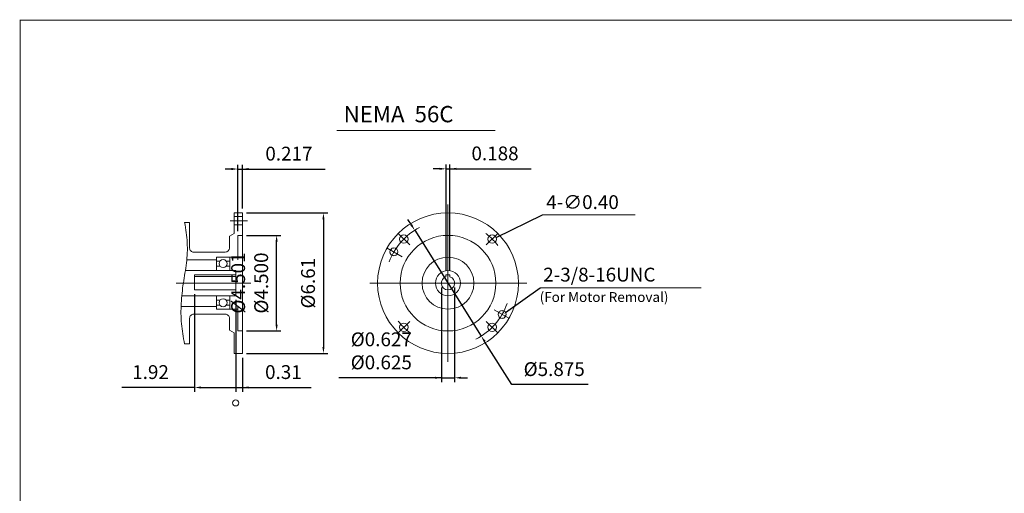
# Model space of a CAD drawing. Units: inches. Extents: x -37.2 to 37.2, y -27.4 to 27.6.
# Drawn here: x -37.2 to 9, y 5.3 to 27.6 of the extents above; entities that cross this region are included whole.
import ezdxf

# ---------------------------------------------------------------- set-up
doc = ezdxf.new("R2010")
doc.units = ezdxf.units.IN
doc.header["$MEASUREMENT"] = 0
doc.linetypes.add('CENTER', pattern=[19.4, 13, -2.1, 2.2, -2.1])
doc.layers.get('0').update_dxf_attribs({"lineweight": 0})
doc.layers.get('DEFPOINTS').update_dxf_attribs({"lineweight": 0})
doc.layers.add('1', color=7, linetype='Continuous', lineweight=0)
doc.styles.get("Standard").update_dxf_attribs({"font": 'ROMAND.SHX'})
doc.dimstyles.get("Standard").update_dxf_attribs({"dimtxt": 0.185806, "dimasz": 0.18, "dimexe": 0.18, "dimexo": 0.0625, "dimgap": 0.09, "dimtad": 0, "dimtih": 1, "dimtoh": 1, "dimdec": 4, "dimrnd": 1e-07, "dimzin": 0, "dimdsep": 46, "dimtxsty": 'Standard', "dimcen": 0.09, "dimadec": 4, "dimazin": 0, "dimtfac": 1, "dimtdec": 4, "dimtofl": 0, "dimtmove": 0, "dimatfit": 3, "dimfxl": 0, "dimtolj": 1, "dimtzin": 0, "dimarcsym": 0})

# ---------------------------------------------------------------- blocks, each defined once
blk = doc.blocks.new('*D48')
at = {"color": 7, "linetype": 'Continuous', "lineweight": -2}
for p, q in [((-27.081, 14.437), (-27.081, 10.119)), ((-26.766, 11.721), (-26.766, 10.119)), ((-27.081, 10.319), (-26.766, 10.319)), ((-26.766, 10.319), (-23.541, 10.319)), ((-26.466, 10.319), (-26.166, 10.319))]:
    blk.add_line(p, q, dxfattribs=at)
at = {"color": 7}
blk.add_solid([(-26.466, 10.369), (-26.466, 10.269), (-26.766, 10.319)], dxfattribs=at)
at = {"layer": 'DEFPOINTS', "color": 0}
for p in [(-27.081, 14.637), (-26.766, 11.921), (-26.766, 9.593)]:
    blk.add_point(p, dxfattribs=at)
at = {"color": 7, "insert": (-24.839, 11.044), "char_height": 0.6503, "attachment_point": 5}
blk.add_mtext('\\A1;0.31', dxfattribs=at)
blk = doc.blocks.new('_None')
blk = doc.blocks.new('*D49')
at = {"color": 7, "linetype": 'Continuous', "lineweight": -2}
for p, q in [((-29.01, 14.715), (-29.01, 10.119)), ((-27.081, 14.437), (-27.081, 10.119)), ((-29.01, 10.319), (-32.427, 10.319)), ((-28.71, 10.319), (-27.081, 10.319))]:
    blk.add_line(p, q, dxfattribs=at)
at = {"color": 7}
blk.add_solid([(-28.71, 10.369), (-28.71, 10.269), (-29.01, 10.319)], dxfattribs=at)
at = {"layer": 'DEFPOINTS', "color": 0}
for p in [(-29.01, 14.915), (-27.081, 14.637), (-27.081, 9.593)]:
    blk.add_point(p, dxfattribs=at)
at = {"color": 7, "insert": (-31.082, 11.044), "char_height": 0.6503, "attachment_point": 5}
blk.add_mtext('\\A1;1.92', dxfattribs=at)
blk = doc.blocks.new('*D50')
at = {"color": 7, "linetype": 'Continuous', "lineweight": -2}
for p, q in [((-26.566, 18.535), (-22.758, 18.535)), ((-22.958, 18.235), (-22.958, 12.221)), ((-26.566, 11.921), (-22.758, 11.921))]:
    blk.add_line(p, q, dxfattribs=at)
at = {"color": 7}
for points in [[(-22.908, 18.235), (-23.008, 18.235), (-22.958, 18.535)], [(-23.008, 12.221), (-22.908, 12.221), (-22.958, 11.921)]]:
    blk.add_solid(points, dxfattribs=at)
at = {"layer": 'DEFPOINTS', "color": 0}
for p in [(-26.766, 18.535), (-26.766, 11.921), (-22.233, 11.921)]:
    blk.add_point(p, dxfattribs=at)
at = {"color": 7, "insert": (-23.683, 15.227), "char_height": 0.65032, "attachment_point": 5, "rotation": 90}
blk.add_mtext('\\A1;%%C6.61', dxfattribs=at)
blk = doc.blocks.new('*D51')
at = {"color": 7, "linetype": 'Continuous', "lineweight": -2}
for p, q in [((-26.566, 17.478), (-24.959, 17.478)), ((-25.159, 13.278), (-25.159, 17.178)), ((-26.566, 12.978), (-24.959, 12.978))]:
    blk.add_line(p, q, dxfattribs=at)
at = {"color": 7}
for points in [[(-25.109, 17.178), (-25.209, 17.178), (-25.159, 17.478)], [(-25.209, 13.278), (-25.109, 13.278), (-25.159, 12.978)]]:
    blk.add_solid(points, dxfattribs=at)
at = {"layer": 'DEFPOINTS', "color": 0}
for p in [(-26.766, 17.478), (-24.049, 17.478), (-26.766, 12.978)]:
    blk.add_point(p, dxfattribs=at)
at = {"color": 7, "insert": (-26.426, 15.234), "char_height": 0.65032, "attachment_point": 5, "rotation": 90}
blk.add_mtext('%%c4.501^M^J%%c\\A1;4.500', dxfattribs=at)
blk = doc.blocks.new('*D52')
at = {"color": 7, "linetype": 'Continuous', "lineweight": -2}
for p, q in [((-17.499, 20.607), (-17.799, 20.607)), ((-17.199, 15.819), (-17.199, 20.807)), ((-17.199, 20.607), (-17.012, 20.607)), ((-17.012, 15.819), (-17.012, 20.807)), ((-17.012, 20.607), (-13.194, 20.607)), ((-16.712, 20.607), (-16.412, 20.607))]:
    blk.add_line(p, q, dxfattribs=at)
at = {"color": 7}
for points in [[(-17.499, 20.557), (-17.499, 20.657), (-17.199, 20.607)], [(-16.712, 20.657), (-16.712, 20.557), (-17.012, 20.607)]]:
    blk.add_solid(points, dxfattribs=at)
at = {"layer": 'DEFPOINTS', "color": 0}
for p in [(-17.012, 19.881), (-17.199, 15.619), (-17.012, 15.619)]:
    blk.add_point(p, dxfattribs=at)
at = {"color": 7, "insert": (-14.895, 21.332), "char_height": 0.6503, "attachment_point": 5}
blk.add_mtext('\\A1;0.188', dxfattribs=at)
blk = doc.blocks.new('*D53')
at = {"color": 7, "linetype": 'Continuous', "lineweight": -2}
for p, q in [((-18.828, 17.969), (-18.988, 18.223)), ((-18.668, 17.715), (-15.543, 12.74)), ((-14.109, 10.458), (-15.383, 12.486)), ((-10.52, 10.458), (-14.109, 10.458))]:
    blk.add_line(p, q, dxfattribs=at)
at = {"color": 7}
for points in [[(-18.87, 17.942), (-18.786, 17.995), (-18.668, 17.715)], [(-15.341, 12.512), (-15.426, 12.459), (-15.543, 12.74)]]:
    blk.add_solid(points, dxfattribs=at)
at = {"layer": 'DEFPOINTS', "color": 0}
for p in [(-18.668, 17.715), (-15.543, 12.74)]:
    blk.add_point(p, dxfattribs=at)
at = {"color": 7, "insert": (-12.115, 11.183), "char_height": 0.65032, "attachment_point": 5}
blk.add_mtext('\\A1;%%c5.875', dxfattribs=at)
blk = doc.blocks.new('*D54')
at = {"color": 7, "linetype": 'Continuous', "lineweight": -2}
for p, q in [((-27.283, 20.597), (-27.583, 20.597)), ((-26.983, 17.678), (-26.983, 20.797)), ((-26.983, 20.597), (-26.766, 20.597)), ((-26.766, 18.735), (-26.766, 20.797)), ((-26.766, 20.597), (-22.879, 20.597)), ((-26.466, 20.597), (-26.166, 20.597))]:
    blk.add_line(p, q, dxfattribs=at)
at = {"color": 7}
for points in [[(-27.283, 20.547), (-27.283, 20.647), (-26.983, 20.597)], [(-26.466, 20.647), (-26.466, 20.547), (-26.766, 20.597)]]:
    blk.add_solid(points, dxfattribs=at)
at = {"layer": 'DEFPOINTS', "color": 0}
for p in [(-26.766, 19.872), (-26.766, 18.535), (-26.983, 17.478)]:
    blk.add_point(p, dxfattribs=at)
at = {"color": 7, "insert": (-24.58, 21.322), "char_height": 0.6503, "attachment_point": 5}
blk.add_mtext('\\A1;0.217', dxfattribs=at)
blk = doc.blocks.new('*D55')
at = {"layer": '1', "color": 7, "linetype": 'Continuous', "lineweight": -2}
for p, q in [((-17.418, 15.027), (-17.418, 10.575)), ((-16.793, 15.027), (-16.793, 10.575)), ((-17.418, 10.775), (-22.235, 10.775)), ((-17.718, 10.775), (-18.018, 10.775)), ((-17.418, 10.775), (-16.793, 10.775)), ((-16.493, 10.775), (-16.193, 10.775))]:
    blk.add_line(p, q, dxfattribs=at)
at = {"layer": '1', "color": 7}
for points in [[(-17.718, 10.725), (-17.718, 10.825), (-17.418, 10.775)], [(-16.493, 10.825), (-16.493, 10.725), (-16.793, 10.775)]]:
    blk.add_solid(points, dxfattribs=at)
at = {"layer": 'DEFPOINTS', "color": 0}
for p in [(-17.418, 15.227), (-16.793, 15.227), (-16.793, 9.666)]:
    blk.add_point(p, dxfattribs=at)
at = {"layer": '1', "color": 7, "insert": (-20.24, 12.042), "char_height": 0.65032, "attachment_point": 5}
blk.add_mtext('%%c0.627^M^J%%c\\A1;0.625', dxfattribs=at)

msp = doc.modelspace()

# ---------------------------------------------------------------- linework, layer by layer
at = {"color": 7, "linetype": 'Continuous', "lineweight": 0}
msp.add_line((-22.32757, 22.4085, -0.0625), (-14.8938, 22.4085, -0.0625), dxfattribs=at)
at = {"color": 7, "linetype": 'Continuous'}
for p, q in [((-27.15968, 18.53489, -0.0625), (-26.76598, 18.53489, -0.0625)), ((-27.15968, 18.53489, -0.0625), (-27.15968, 17.55754, -0.0625)), ((-26.76598, 18.53489, -0.0625), (-26.76598, 11.92072, -0.0625)), ((-17.10569, 18.92806, -0.0625), (-17.10569, 11.52649, -0.0625)), ((-29.48251, 18.08213, -0.0625), (-29.24629, 18.08213, -0.0625)), ((-29.24629, 18.08213, -0.0625), (-29.24629, 16.88135, -0.0625)), ((-27.15968, 18.36609, -0.0625), (-26.76598, 18.36609, -0.0625)), ((-12.66461, 18.44852, -0.0625), (-8.30467, 18.44852, -0.0625)), ((-27.15968, 17.96451, -0.0625), (-26.76598, 17.96451, -0.0625)), ((-27.37621, 17.43253, -0.0625), (-27.15968, 17.55754, -0.0625)), ((-27.37621, 17.43253, -0.0625), (-27.37621, 16.88135, -0.0625)), ((-26.98251, 17.4778, -0.0625), (-26.76598, 17.4778, -0.0625)), ((-26.98251, 17.4778, -0.0625), (-26.98251, 16.33016, -0.0625)), ((-29.04944, 16.68449, -0.0625), (-27.57306, 16.68449, -0.0625)), ((-19.96971, 16.88082, -0.0625), (-19.26536, 16.47416, -0.0625)), ((-29.35434, 16.33016, -0.0625), (-27.98645, 16.33016, -0.0625)), ((-27.98645, 16.44827, -0.0625), (-26.98251, 16.44827, -0.0625)), ((-27.98645, 15.81835, -0.0625), (-27.98645, 16.44827, -0.0625)), ((-27.98645, 16.26914, -0.0625), (-27.81383, 16.26914, -0.0625)), ((-27.52915, 16.26914, -0.0625), (-27.35653, 16.26914, -0.0625)), ((-27.35653, 16.44827, -0.0625), (-27.35653, 15.81835, -0.0625)), ((-29.44709, 15.81835, -0.0625), (-27.08094, 15.81835, -0.0625)), ((-27.81711, 16.02898, -0.0625), (-27.98645, 16.02898, -0.0625)), ((-27.35653, 16.02898, -0.0625), (-27.52586, 16.02898, -0.0625)), ((-27.08094, 15.81835, -0.0625), (-27.08094, 14.63725, -0.0625)), ((-29.01007, 15.61966, -0.0625), (-29.01007, 14.9153, -0.0625)), ((-29.01007, 15.61966, -0.0625), (-27.08094, 15.61966, -0.0625)), ((-29.01007, 15.5403, -0.0625), (-27.08094, 15.5403, -0.0625)), ((-17.19944, 15.61913, -0.0625), (-17.19944, 15.52538, -0.0625)), ((-17.19944, 15.61913, -0.0625), (-17.01194, 15.61913, -0.0625)), ((-17.01194, 15.61913, -0.0625), (-17.01194, 15.52538, -0.0625)), ((-29.87253, 15.2278, -0.0625), (-26.37452, 15.2278, -0.0625)), ((-29.01007, 14.9153, -0.0625), (-27.08094, 14.9153, -0.0625)), ((-20.77508, 15.22728, -0.0625), (-13.4049, 15.22728, -0.0625)), ((-12.77427, 15.0132, -0.0625), (-5.20583, 15.0132, -0.0625)), ((-29.61405, 14.63725, -0.0625), (-27.08094, 14.63725, -0.0625)), ((-27.98645, 14.63725, -0.0625), (-27.98645, 14.00733, -0.0625)), ((-27.81711, 14.42662, -0.0625), (-27.98645, 14.42662, -0.0625)), ((-27.35653, 14.42662, -0.0625), (-27.52586, 14.42662, -0.0625)), ((-27.35653, 14.00733, -0.0625), (-27.35653, 14.63725, -0.0625)), ((-29.64862, 14.12544, -0.0625), (-27.98645, 14.12544, -0.0625)), ((-27.98645, 14.18646, -0.0625), (-27.81383, 14.18646, -0.0625)), ((-27.98645, 14.00733, -0.0625), (-26.98251, 14.00733, -0.0625)), ((-27.52915, 14.18646, -0.0625), (-27.35653, 14.18646, -0.0625)), ((-26.98251, 14.12544, -0.0625), (-26.98251, 12.9778, -0.0625)), ((-14.93728, 13.97535, -0.0625), (-14.24167, 13.57373, -0.0625)), ((-29.24629, 13.57426, -0.0625), (-29.24629, 12.37347, -0.0625)), ((-29.04944, 13.77111, -0.0625), (-27.57306, 13.77111, -0.0625)), ((-27.37621, 13.57426, -0.0625), (-27.37621, 13.02308, -0.0625)), ((-27.37621, 13.02308, -0.0625), (-27.15968, 12.89806, -0.0625)), ((-26.98251, 12.9778, -0.0625), (-26.76598, 12.9778, -0.0625)), ((-27.15968, 12.89806, -0.0625), (-27.15968, 11.92072, -0.0625)), ((-29.48251, 12.37347, -0.0625), (-29.24629, 12.37347, -0.0625)), ((-27.15968, 11.92072, -0.0625), (-26.76598, 11.92072, -0.0625))]:
    msp.add_line(p, q, dxfattribs=at)
at = {"color": 7, "linetype": 'CENTER'}
for p, q in [((-27.3463, 18.1653, -0.0625), (-26.52885, 18.1653, -0.0625)), ((-19.4612, 17.58279, -0.0625), (-18.90442, 17.02601, -0.0625)), ((-14.75017, 17.58279, -0.0625), (-15.30695, 17.02601, -0.0625)), ((-19.4612, 12.87176, -0.0625), (-18.90442, 13.42854, -0.0625)), ((-14.75017, 12.87176, -0.0625), (-15.30695, 13.42854, -0.0625))]:
    msp.add_line(p, q, dxfattribs=at)
at = {"lineweight": 120, "const_width": 0.05, "elevation": 0.0625}
msp.add_lwpolyline([(-37.20635, 27.60034), (37.20635, 27.60034), (37.20635, -27.40034), (-37.20635, -27.40034)], close=True, dxfattribs=at)
at = {"color": 7, "linetype": 'Continuous', "elevation": -0.0625}
msp.add_lwpolyline([(-29.48251, 18.08213, -0.0350697), (-29.35949, 17.1327, -0.04673622), (-29.3965, 16.17659, -0.00634741), (-29.54017, 15.22931, 0.02318245), (-29.64172, 14.2769, 0.03618716), (-29.62896, 13.31966, 0.0326142), (-29.48251, 12.37347)], format="xyb", dxfattribs=at)
at = {"color": 7, "linetype": 'Continuous', "lineweight": 13, "const_width": 0.005, "elevation": -0.0625}
for points in [[(-19.64964, 16.84602, 2.41421356), (-19.49964, 16.69603)], [(-14.56174, 13.90853, 2.41421356), (-14.41174, 13.75853)]]:
    msp.add_lwpolyline(points, format="xyb", close=True, dxfattribs=at)
at = {"color": 7, "linetype": 'Continuous'}
for centre, radius in [((-17.10569, 15.22728, -0.0625), 3.30709), ((-19.18281, 17.3044, -0.0625), 0.20079), ((-17.10569, 15.22728, -0.0625), 2.25), ((-15.02856, 17.3044, -0.0625), 0.20079), ((-19.64964, 16.69602, -0.0625), 0.1875), ((-27.67149, 16.14709, -0.0625), 0.1875), ((-17.10569, 15.22728, -0.0625), 1.22047), ((-17.10569, 15.22728, -0.0625), 0.59055), ((-27.67149, 14.30851, -0.0625), 0.1875), ((-14.56174, 13.75852, -0.0625), 0.1875), ((-19.18281, 13.15015, -0.0625), 0.20079), ((-15.02856, 13.15015, -0.0625), 0.20079)]:
    msp.add_circle(centre, radius, dxfattribs=at)
at = {"color": 7, "linetype": 'Continuous', "lineweight": 0}
msp.add_circle((-27.08094, 9.59341, -0.0625), 0.1441, dxfattribs=at)
for start, end in [(117.083075, 160.16698), (-63.607906, -19.131539)]:
    msp.add_arc((-17.10569, 15.22727, -0.0625), 2.9375, start, end, dxfattribs=at)
at = {"color": 7, "linetype": 'CENTER'}
for start, end in [(37.29771, 52.702289), (-142.702295, -127.297705)]:
    msp.add_arc((-17.10569, 15.22728, -0.0625), 2.9375, start, end, dxfattribs=at)
at = {"color": 7, "linetype": 'Continuous'}
for centre, radius, start, end in [((-29.04944, 16.88135, -0.0625), 0.19685, 179.999991, 269.999997), ((-27.57306, 16.88135, -0.0625), 0.19685, -90, 0), ((-17.10569, 15.22728, -0.0625), 0.3125, 107.457597, 432.542387), ((-29.04944, 13.57426, -0.0625), 0.19685, 90, 180.000009), ((-27.57306, 13.57426, -0.0625), 0.19685, 0, 90.000003)]:
    msp.add_arc(centre, radius, start, end, dxfattribs=at)
at = {"layer": 'DEFPOINTS', "color": 7, "linetype": 'Continuous'}
for p in [(-26.76598, 18.53489, -0.0625), (-26.98251, 17.4778, -0.0625), (-14.85535, 17.40803, -0.0625), (-17.41819, 15.22728, -0.0625), (-16.79319, 15.22728, -0.0625)]:
    msp.add_point(p, dxfattribs=at)

# ---------------------------------------------------------------- texts
at = {"color": 7, "linetype": 'Continuous'}
msp.add_text('NEMA  56C', height=0.768, dxfattribs=at).set_placement((-22.00911, 22.79679, -0.0625))
at = {"layer": '1', "color": 7, "linetype": 'Continuous'}
for s, height, p in [('4-∅0.40', 0.650323, (-12.48916, 18.71564, -0.0625)), ('2-3/8-16UNC', 0.6503226, (-12.63024, 15.30463, -0.0625)), ('(For Motor Removal)', 0.4645161, (-12.79734, 14.34198, -0.0625))]:
    msp.add_text(s, height=height, dxfattribs=at).set_placement(p)

# ---------------------------------------------------------------- dimensions: what is measured, and where the dimension line sits
at = {"color": 7, "linetype": 'Continuous'}
dim = msp.add_linear_dim(base=(-26.76598, 20.59729, -0.0625), p1=(-26.98251, 17.4778, -0.0625), p2=(-26.76598, 18.53489, -0.0625), dimstyle='Standard', override={"dimtxt": 0.650323, "dimasz": 0.3, "dimexe": 0.2, "dimexo": 0.2, "dimgap": 0.4, "dimtad": 1, "dimtih": 0, "dimtoh": 0, "dimdec": 3, "dimclrd": 7, "dimclre": 7, "dimclrt": 7, "dimadec": 3, "dimtdec": 3, "dimtofl": 1}, dxfattribs=at)
dim.commit()
dim.dimension.update_dxf_attribs({"geometry": '*D54', "text_midpoint": (-24.57996, 20.59729, -0.0625), "dimtype": 160})
for base, p1, p2, angle, text, picture, middle, dimtype in [((-17.01194, 20.60659, -0.0625), (-17.19944, 15.61913, -0.0625), (-17.01194, 15.61913, -0.0625), 0, '0.188', '*D52', (-14.89495, 20.60659, 0.1875), 161), ((-22.95821, 11.92072, -0.0625), (-26.76598, 18.53489, -0.0625), (-26.76598, 11.92072, -0.0625), 90, '%%C6.61', '*D50', (-22.95821, 15.22666, -0.0625), 160), ((-25.15862, 17.4778, -0.0625), (-26.76598, 12.9778, -0.0625), (-26.76598, 17.4778, -0.0625), 90, '%%c4.501^M^J%%c<>', '*D51', (-25.15862, 15.23427, 0.0625), 161)]:
    dim = msp.add_linear_dim(base=base, p1=p1, p2=p2, angle=angle, text=text, dimstyle='Standard', override={"dimtxt": 0.650323, "dimasz": 0.3, "dimexe": 0.2, "dimexo": 0.2, "dimgap": 0.4, "dimtad": 1, "dimtih": 0, "dimtoh": 0, "dimdec": 3, "dimclrd": 7, "dimclre": 7, "dimclrt": 7, "dimadec": 3, "dimtdec": 3, "dimtofl": 1}, dxfattribs=at)
    dim.commit()
    dim.dimension.update_dxf_attribs({"geometry": picture, "text_midpoint": middle, "dimtype": dimtype})
dim = msp.add_diameter_dim_2p(p1=(-18.66837, 17.71463, -0.0625), p2=(-15.54301, 12.73992, -0.0625), text='%%c5.875', dimstyle='Standard', override={"dimtxt": 0.650323, "dimasz": 0.3, "dimexe": 0.2, "dimexo": 0.2, "dimgap": 0.4, "dimtad": 1, "dimclrd": 7, "dimclre": 7, "dimclrt": 7, "dimtofl": 1}, dxfattribs=at)
dim.commit()
dim.dimension.update_dxf_attribs({"geometry": '*D53', "text_midpoint": (-12.11451, 11.18308, 0.0625)})
for base, p1, p2, text, override, picture, middle in [((-27.08094, 10.31857, -0.0625), (-29.01007, 14.9153, -0.0625), (-27.08094, 14.63725, -0.0625), '1.92', {"dimtxt": 0.650323, "dimasz": 0.3, "dimexe": 0.2, "dimexo": 0.2, "dimgap": 0.4, "dimtad": 1, "dimtih": 0, "dimtoh": 0, "dimdec": 3, "dimblk2": 'None', "dimsah": 1, "dimclrd": 7, "dimclre": 7, "dimclrt": 7, "dimadec": 3, "dimtdec": 3, "dimtofl": 1}, '*D49', (-31.08221, 10.31857, -0.0625)), ((-26.76598, 10.31857, -0.0625), (-27.08094, 14.63725, -0.0625), (-26.76598, 11.92072, -0.0625), '0.31', {"dimtxt": 0.650323, "dimasz": 0.3, "dimexe": 0.2, "dimexo": 0.2, "dimgap": 0.4, "dimtad": 1, "dimtih": 0, "dimtoh": 0, "dimdec": 3, "dimblk1": 'None', "dimsah": 1, "dimclrd": 7, "dimclre": 7, "dimclrt": 7, "dimadec": 3, "dimtdec": 3, "dimtofl": 1}, '*D48', (-24.83883, 10.31857, -0.0625))]:
    dim = msp.add_linear_dim(base=base, p1=p1, p2=p2, text=text, dimstyle='Standard', override=override, dxfattribs=at)
    dim.commit()
    dim.dimension.update_dxf_attribs({"geometry": picture, "text_midpoint": middle, "dimtype": 160})
at = {"layer": '1', "color": 7, "linetype": 'Continuous'}
dim = msp.add_linear_dim(base=(-16.79319, 10.7754, -0.0625), p1=(-17.41819, 15.22728, -0.0625), p2=(-16.79319, 15.22728, -0.0625), angle=0, text='%%c0.627^M^J%%c<>', dimstyle='Standard', override={"dimtxt": 0.650323, "dimasz": 0.3, "dimexe": 0.2, "dimexo": 0.2, "dimgap": 0.4, "dimtad": 1, "dimtih": 0, "dimtoh": 0, "dimdec": 3, "dimclrd": 7, "dimclre": 7, "dimclrt": 7, "dimadec": 3, "dimtdec": 2, "dimtofl": 1}, dxfattribs=at)
dim.commit()
dim.dimension.update_dxf_attribs({"geometry": '*D55', "text_midpoint": (-20.24006, 10.7754, 0.0625), "dimtype": 161})

# ---------------------------------------------------------------- leaders
at = {"color": 7, "linetype": 'Continuous'}
for points in [[(-14.84329, 17.38129), (-12.66461, 18.44852)], [(-14.4014, 13.85144), (-12.77427, 15.01321)]]:
    msp.add_leader(points, dimstyle='Standard', override={"dimgap": 0.4}, dxfattribs=at)

doc.saveas('drawing.dxf')
